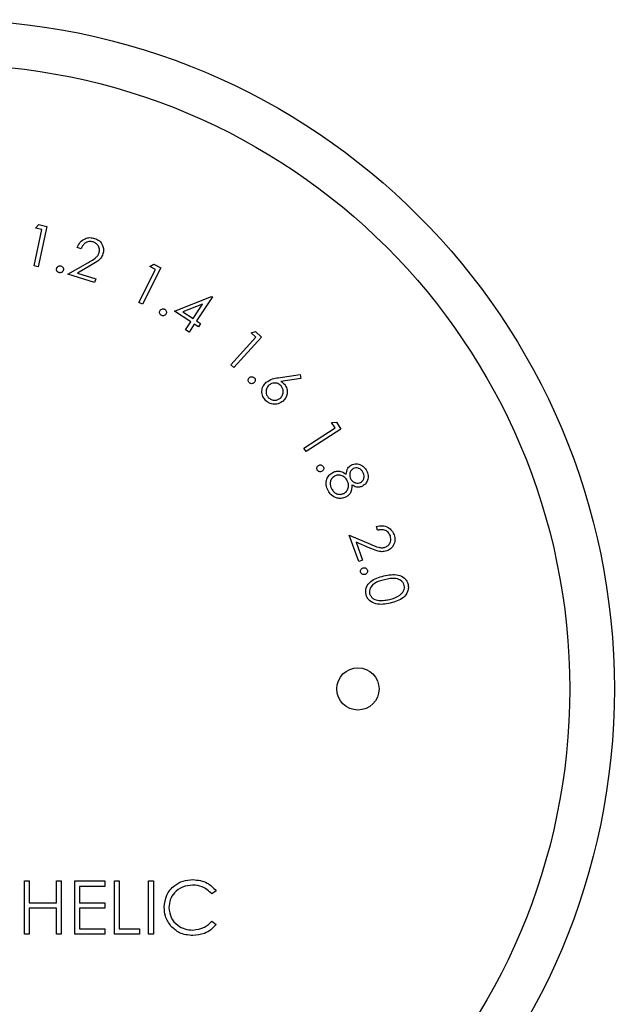
# Paper-space layout 'Sheet2' of a CAD drawing. Units: inches. Extents: x 0.3 to 10.6, y 0.4 to 8.2.
# Drawn here: x 4 to 4, y 5.7 to 5.8 of the extents above; entities that cross this region are included whole.
import ezdxf

# ---------------------------------------------------------------- set-up
doc = ezdxf.new("R2010")
doc.units = ezdxf.units.IN
doc.header["$MEASUREMENT"] = 0

psp = doc.layouts.new('Sheet2')

# ---------------------------------------------------------------- linework, layer by layer
at = {"color": 7, "linetype": 'Continuous', "lineweight": 25}
for p, q in [((3.97965, 5.79604), (3.98001, 5.79642)), ((3.98035, 5.79589), (3.97965, 5.79604)), ((3.98088, 5.79623), (3.97993, 5.79178)), ((3.98001, 5.79642), (3.98088, 5.79623)), ((3.97949, 5.79188), (3.98035, 5.79589)), ((3.98466, 5.79377), (3.98425, 5.7939)), ((3.97993, 5.79178), (3.97949, 5.79188)), ((3.98321, 5.79097), (3.98542, 5.79223)), ((3.98572, 5.79191), (3.98428, 5.79109)), ((3.99346, 5.79167), (3.99142, 5.78765)), ((3.99223, 5.7918), (3.99267, 5.79207)), ((3.99286, 5.79148), (3.99223, 5.7918)), ((3.99267, 5.79207), (3.99346, 5.79167)), ((3.98614, 5.79004), (3.98321, 5.79097)), ((3.98428, 5.79109), (3.98628, 5.79046)), ((3.99102, 5.78785), (3.99286, 5.79148)), ((3.98628, 5.79046), (3.98614, 5.79004)), ((3.99496, 5.7869), (3.99905, 5.7885)), ((3.99913, 5.78845), (3.99738, 5.78582)), ((3.99905, 5.7885), (3.99913, 5.78845)), ((3.99142, 5.78765), (3.99102, 5.78785)), ((3.99805, 5.78764), (3.99589, 5.7868)), ((3.997, 5.78607), (3.99805, 5.78764)), ((3.99676, 5.7857), (3.99496, 5.7869)), ((3.99589, 5.7868), (3.997, 5.78607)), ((3.99618, 5.78483), (3.99676, 5.7857)), ((3.99714, 5.78545), (3.99656, 5.78458)), ((3.9976, 5.78515), (3.99714, 5.78545)), ((3.99738, 5.78582), (3.99784, 5.78551)), ((3.99784, 5.78551), (3.9976, 5.78515)), ((3.99656, 5.78458), (3.99618, 5.78483)), ((4.00115, 5.78098), (4.00393, 5.78401)), ((4.00456, 5.78403), (4.00149, 5.78067)), ((4.0034, 5.78449), (4.0039, 5.78464)), ((4.00393, 5.78401), (4.0034, 5.78449)), ((4.0039, 5.78464), (4.00456, 5.78403)), ((4.00149, 5.78067), (4.00115, 5.78098)), ((4.00638, 5.77955), (4.00881, 5.7799)), ((4.00881, 5.7799), (4.00888, 5.77946)), ((4.00888, 5.77946), (4.00669, 5.77913)), ((4.01227, 5.77463), (4.01279, 5.77465)), ((4.01266, 5.77403), (4.01227, 5.77463)), ((4.01279, 5.77465), (4.01328, 5.7739)), ((4.00921, 5.7718), (4.01266, 5.77403)), ((4.01328, 5.7739), (4.00946, 5.77142)), ((4.00946, 5.77142), (4.00921, 5.7718)), ((4.01734, 5.76274), (4.0172, 5.76315)), ((4.01525, 5.75931), (4.01422, 5.76221)), ((4.01422, 5.76221), (4.01657, 5.7612)), ((4.01497, 5.76143), (4.01567, 5.75945)), ((4.01649, 5.76077), (4.01497, 5.76143)), ((4.01567, 5.75945), (4.01525, 5.75931)), ((3.97843, 5.71824), (3.97843, 5.7241)), ((3.97843, 5.7241), (3.97895, 5.7241)), ((3.97895, 5.7241), (3.97895, 5.7217)), ((3.98196, 5.7241), (3.98248, 5.7241)), ((3.98196, 5.7217), (3.98196, 5.7241)), ((3.98248, 5.7241), (3.98248, 5.71824)), ((3.98399, 5.7241), (3.98729, 5.7241)), ((3.98399, 5.71824), (3.98399, 5.7241)), ((3.98729, 5.7235), (3.98451, 5.7235)), ((3.98451, 5.7235), (3.98451, 5.7217)), ((3.98729, 5.7241), (3.98729, 5.7235)), ((3.98834, 5.7241), (3.98887, 5.7241)), ((3.98834, 5.71824), (3.98834, 5.7241)), ((3.98887, 5.7241), (3.98887, 5.71884)), ((3.9921, 5.71824), (3.9921, 5.7241)), ((3.9921, 5.7241), (3.99263, 5.7241)), ((3.99263, 5.7241), (3.99263, 5.71824)), ((3.99954, 5.72303), (3.99908, 5.72267)), ((3.97895, 5.7217), (3.98196, 5.7217)), ((3.97895, 5.7211), (3.97895, 5.71824)), ((3.98196, 5.7211), (3.97895, 5.7211)), ((3.98196, 5.71824), (3.98196, 5.7211)), ((3.98451, 5.7217), (3.98729, 5.7217)), ((3.98451, 5.7211), (3.98451, 5.71884)), ((3.98729, 5.7211), (3.98451, 5.7211)), ((3.98729, 5.7217), (3.98729, 5.7211)), ((3.99908, 5.71967), (3.99954, 5.71932)), ((3.97895, 5.71824), (3.97843, 5.71824)), ((3.98248, 5.71824), (3.98196, 5.71824)), ((3.98729, 5.71824), (3.98399, 5.71824)), ((3.98451, 5.71884), (3.98729, 5.71884)), ((3.98729, 5.71884), (3.98729, 5.71824)), ((3.99112, 5.71824), (3.98834, 5.71824)), ((3.98887, 5.71884), (3.99112, 5.71884)), ((3.99112, 5.71884), (3.99112, 5.71824)), ((3.99263, 5.71824), (3.9921, 5.71824))]:
    psp.add_line(p, q, dxfattribs=at)
for centre, radius in [((3.96967, 5.74526), 0.07375), ((3.96967, 5.74526), 0.06883), ((4.01517, 5.74526), 0.00233)]:
    psp.add_circle(centre, radius, dxfattribs=at)
for points, knots in [([(3.98425, 5.7939), (3.98434, 5.79411), (3.98453, 5.79452), (3.98506, 5.79489), (3.98563, 5.79503), (3.98598, 5.79495), (3.98615, 5.79491)], [0, 0, 0, 0, 0.2799854, 0.5594596, 0.7796046, 1, 1, 1, 1]), ([(3.98615, 5.79491), (3.98634, 5.79483), (3.98672, 5.79467), (3.98705, 5.79418), (3.98718, 5.79367), (3.98711, 5.79335), (3.98708, 5.7932)], [0, 0, 0, 0, 0.279974, 0.559261, 0.779618, 1, 1, 1, 1]), ([(3.98599, 5.79451), (3.98584, 5.79454), (3.98552, 5.7946), (3.9851, 5.79441), (3.98482, 5.79411), (3.98471, 5.79388), (3.98466, 5.79377)], [0, 0, 0, 0, 0.27942, 0.558609, 0.77902, 1, 1, 1, 1]), ([(3.98665, 5.79332), (3.98668, 5.79346), (3.98673, 5.79374), (3.98656, 5.79411), (3.9863, 5.79438), (3.9861, 5.79446), (3.98599, 5.79451)], [0, 0, 0, 0, 0.279182, 0.55904, 0.779377, 1, 1, 1, 1]), ([(3.98542, 5.79223), (3.9857, 5.79238), (3.98608, 5.7926), (3.98651, 5.79298), (3.9866, 5.79321), (3.98665, 5.79332)], [0, 0, 0, 0, 0.560697, 0.780479, 1, 1, 1, 1]), ([(3.98708, 5.7932), (3.987, 5.79303), (3.98686, 5.7927), (3.98636, 5.79228), (3.98596, 5.79205), (3.98572, 5.79191)], [0, 0, 0, 0, 0.279312, 0.559156, 1, 1, 1, 1]), ([(3.98224, 5.79113), (3.98218, 5.79115), (3.98208, 5.7912), (3.98199, 5.79133), (3.98195, 5.79148), (3.98197, 5.79156), (3.98198, 5.79161)], [0, 0, 0, 0, 0.279483, 0.559208, 0.779615, 1, 1, 1, 1]), ([(3.98198, 5.79161), (3.982, 5.79166), (3.98204, 5.79176), (3.98218, 5.79185), (3.98232, 5.79189), (3.98241, 5.79188), (3.98245, 5.79187)], [0, 0, 0, 0, 0.279694, 0.559374, 0.779745, 1, 1, 1, 1]), ([(3.98245, 5.79187), (3.9825, 5.79185), (3.98261, 5.7918), (3.9827, 5.79167), (3.98273, 5.79152), (3.98272, 5.79144), (3.98271, 5.79139)], [0, 0, 0, 0, 0.2794139, 0.5591444, 0.7795146, 1, 1, 1, 1]), ([(3.98271, 5.79139), (3.98269, 5.79134), (3.98264, 5.79124), (3.98251, 5.79115), (3.98237, 5.79111), (3.98228, 5.79112), (3.98224, 5.79113)], [0, 0, 0, 0, 0.2795571, 0.5595641, 0.7797563, 1, 1, 1, 1]), ([(3.9935, 5.78643), (3.99345, 5.78646), (3.99336, 5.78653), (3.99331, 5.78669), (3.99331, 5.78683), (3.99335, 5.78691), (3.99337, 5.78695)], [0, 0, 0, 0, 0.279598, 0.559347, 0.77957, 1, 1, 1, 1]), ([(3.99337, 5.78695), (3.9934, 5.787), (3.99347, 5.78709), (3.99362, 5.78714), (3.99377, 5.78715), (3.99385, 5.78711), (3.99389, 5.78709)], [0, 0, 0, 0, 0.279445, 0.559131, 0.779459, 1, 1, 1, 1]), ([(3.99402, 5.78657), (3.99398, 5.78652), (3.99392, 5.78643), (3.99376, 5.78638), (3.99362, 5.78637), (3.99354, 5.78641), (3.9935, 5.78643)], [0, 0, 0, 0, 0.279489, 0.559286, 0.779614, 1, 1, 1, 1]), ([(3.99389, 5.78709), (3.99393, 5.78705), (3.99402, 5.78699), (3.99407, 5.78683), (3.99408, 5.78669), (3.99404, 5.78661), (3.99402, 5.78657)], [0, 0, 0, 0, 0.279514, 0.559228, 0.779545, 1, 1, 1, 1]), ([(4.0032, 5.77955), (4.00325, 5.77958), (4.00334, 5.77966), (4.0035, 5.77967), (4.00364, 5.77964), (4.00371, 5.77958), (4.00375, 5.77955)], [0, 0, 0, 0, 0.279455, 0.559026, 0.779381, 1, 1, 1, 1]), ([(4.0032, 5.77901), (4.00317, 5.77905), (4.0031, 5.77914), (4.00308, 5.7793), (4.00312, 5.77945), (4.00318, 5.77951), (4.0032, 5.77955)], [0, 0, 0, 0, 0.279437, 0.55913, 0.779432, 1, 1, 1, 1]), ([(4.00374, 5.77901), (4.0037, 5.77898), (4.00361, 5.7789), (4.00345, 5.77889), (4.00331, 5.77892), (4.00324, 5.77898), (4.0032, 5.77901)], [0, 0, 0, 0, 0.279472, 0.559374, 0.779683, 1, 1, 1, 1]), ([(4.00375, 5.77955), (4.00378, 5.77951), (4.00385, 5.77942), (4.00387, 5.77926), (4.00383, 5.77911), (4.00377, 5.77904), (4.00374, 5.77901)], [0, 0, 0, 0, 0.27951, 0.55945, 0.779682, 1, 1, 1, 1]), ([(4.00494, 5.7771), (4.00483, 5.77727), (4.00459, 5.77761), (4.00456, 5.77819), (4.00473, 5.77869), (4.00495, 5.77893), (4.00506, 5.77905)], [0, 0, 0, 0, 0.2797161, 0.5590888, 0.779519, 1, 1, 1, 1]), ([(4.00535, 5.77873), (4.00526, 5.77862), (4.00508, 5.77841), (4.00502, 5.77801), (4.00508, 5.77765), (4.00522, 5.77747), (4.00528, 5.77738)], [0, 0, 0, 0, 0.279613, 0.559415, 0.779639, 1, 1, 1, 1]), ([(4.00506, 5.77905), (4.00528, 5.77919), (4.00569, 5.77945), (4.00617, 5.77952), (4.00638, 5.77955)], [0, 0, 0, 0, 0.558181, 1, 1, 1, 1]), ([(4.0067, 5.77866), (4.00659, 5.77875), (4.00638, 5.77894), (4.00598, 5.77899), (4.00562, 5.77892), (4.00544, 5.77879), (4.00535, 5.77873)], [0, 0, 0, 0, 0.279563, 0.559398, 0.77963, 1, 1, 1, 1]), ([(4.00662, 5.77731), (4.00672, 5.77742), (4.0069, 5.77763), (4.00696, 5.77803), (4.0069, 5.77839), (4.00676, 5.77857), (4.0067, 5.77866)], [0, 0, 0, 0, 0.279579, 0.559404, 0.77964, 1, 1, 1, 1]), ([(4.00669, 5.77913), (4.00677, 5.77908), (4.0069, 5.779), (4.00701, 5.77889), (4.00706, 5.77884)], [0, 0, 0, 0, 0.560047, 1, 1, 1, 1]), ([(4.00706, 5.77884), (4.00718, 5.77868), (4.0074, 5.77836), (4.0074, 5.7778), (4.00724, 5.77732), (4.00703, 5.7771), (4.00692, 5.77698)], [0, 0, 0, 0, 0.279351, 0.559051, 0.779377, 1, 1, 1, 1]), ([(4.00692, 5.77698), (4.00675, 5.77686), (4.00641, 5.77662), (4.00582, 5.7766), (4.00531, 5.77677), (4.00507, 5.77699), (4.00494, 5.7771)], [0, 0, 0, 0, 0.279672, 0.558975, 0.779483, 1, 1, 1, 1]), ([(4.00528, 5.77738), (4.00539, 5.77729), (4.0056, 5.77711), (4.006, 5.77705), (4.00636, 5.77711), (4.00654, 5.77725), (4.00662, 5.77731)], [0, 0, 0, 0, 0.2795931, 0.5593368, 0.7796146, 1, 1, 1, 1]), ([(4.01069, 5.76937), (4.01067, 5.76942), (4.01063, 5.76952), (4.01065, 5.76968), (4.01072, 5.76981), (4.01079, 5.76986), (4.01083, 5.76989)], [0, 0, 0, 0, 0.2793885, 0.5590333, 0.7794946, 1, 1, 1, 1]), ([(4.01083, 5.76989), (4.01088, 5.76991), (4.01098, 5.76996), (4.01114, 5.76993), (4.01127, 5.76987), (4.01133, 5.76979), (4.01135, 5.76976)], [0, 0, 0, 0, 0.279526, 0.559297, 0.779571, 1, 1, 1, 1]), ([(4.01389, 5.76891), (4.01391, 5.76915), (4.01395, 5.76959), (4.0143, 5.76984), (4.01445, 5.76996)], [0, 0, 0, 0, 0.560083, 1, 1, 1, 1]), ([(4.01445, 5.76996), (4.01463, 5.77002), (4.01498, 5.77013), (4.0155, 5.76997), (4.01589, 5.76969), (4.01605, 5.76944), (4.01613, 5.76932)], [0, 0, 0, 0, 0.278808, 0.558428, 0.779174, 1, 1, 1, 1]), ([(4.01122, 5.76924), (4.01117, 5.76921), (4.01106, 5.76917), (4.0109, 5.76919), (4.01077, 5.76926), (4.01072, 5.76933), (4.01069, 5.76937)], [0, 0, 0, 0, 0.279461, 0.559333, 0.779768, 1, 1, 1, 1]), ([(4.01135, 5.76976), (4.01138, 5.76971), (4.01142, 5.7696), (4.01139, 5.76944), (4.01133, 5.76931), (4.01125, 5.76926), (4.01122, 5.76924)], [0, 0, 0, 0, 0.279522, 0.55928, 0.779529, 1, 1, 1, 1]), ([(4.01188, 5.76712), (4.01179, 5.76732), (4.01161, 5.76772), (4.01169, 5.76834), (4.01197, 5.76884), (4.01225, 5.76903), (4.01239, 5.76912)], [0, 0, 0, 0, 0.280592, 0.559339, 0.779876, 1, 1, 1, 1]), ([(4.01239, 5.76912), (4.01253, 5.76918), (4.01281, 5.76929), (4.01336, 5.76925), (4.01369, 5.76904), (4.01389, 5.76891)], [0, 0, 0, 0, 0.280155, 0.560057, 1, 1, 1, 1]), ([(4.014, 5.7682), (4.01392, 5.76833), (4.01374, 5.7686), (4.01334, 5.76879), (4.01294, 5.76885), (4.0127, 5.76876), (4.01259, 5.76871)], [0, 0, 0, 0, 0.280056, 0.559852, 0.780053, 1, 1, 1, 1]), ([(4.01466, 5.76955), (4.01456, 5.76947), (4.01437, 5.76932), (4.01426, 5.76898), (4.01425, 5.76867), (4.01433, 5.76849), (4.01436, 5.7684)], [0, 0, 0, 0, 0.278504, 0.558829, 0.779422, 1, 1, 1, 1]), ([(4.01572, 5.76913), (4.01566, 5.76923), (4.01553, 5.76943), (4.01523, 5.7696), (4.01492, 5.76965), (4.01475, 5.76958), (4.01466, 5.76955)], [0, 0, 0, 0, 0.280338, 0.560014, 0.780133, 1, 1, 1, 1]), ([(4.01547, 5.76802), (4.01557, 5.76809), (4.01576, 5.76824), (4.01587, 5.76857), (4.01584, 5.76888), (4.01576, 5.76905), (4.01572, 5.76913)], [0, 0, 0, 0, 0.278654, 0.558521, 0.778967, 1, 1, 1, 1]), ([(4.01613, 5.76932), (4.01619, 5.76914), (4.01633, 5.7688), (4.01626, 5.76828), (4.01603, 5.76785), (4.01579, 5.76769), (4.01567, 5.7676)], [0, 0, 0, 0, 0.279917, 0.559687, 0.780002, 1, 1, 1, 1]), ([(4.01259, 5.76871), (4.01247, 5.76862), (4.01222, 5.76844), (4.01209, 5.76803), (4.01212, 5.76764), (4.01221, 5.76743), (4.01226, 5.76732)], [0, 0, 0, 0, 0.279168, 0.558358, 0.778986, 1, 1, 1, 1]), ([(4.01364, 5.76681), (4.01376, 5.7669), (4.014, 5.76708), (4.01413, 5.76749), (4.01414, 5.76788), (4.01405, 5.76809), (4.014, 5.7682)], [0, 0, 0, 0, 0.278805, 0.558937, 0.779395, 1, 1, 1, 1]), ([(4.01451, 5.76773), (4.01449, 5.76743), (4.01447, 5.76702), (4.01415, 5.76659), (4.01395, 5.76647), (4.01386, 5.76641)], [0, 0, 0, 0, 0.557768, 0.778809, 1, 1, 1, 1]), ([(4.01436, 5.7684), (4.01443, 5.7683), (4.01457, 5.7681), (4.01489, 5.76795), (4.0152, 5.76792), (4.01538, 5.76798), (4.01547, 5.76802)], [0, 0, 0, 0, 0.27977, 0.559517, 0.779923, 1, 1, 1, 1]), ([(4.01567, 5.7676), (4.01556, 5.76756), (4.01535, 5.76747), (4.01493, 5.76749), (4.01467, 5.76764), (4.01451, 5.76773)], [0, 0, 0, 0, 0.280185, 0.560238, 1, 1, 1, 1]), ([(4.01287, 5.76629), (4.01264, 5.76638), (4.01221, 5.76656), (4.01198, 5.76695), (4.01188, 5.76712)], [0, 0, 0, 0, 0.557828, 1, 1, 1, 1]), ([(4.01226, 5.76732), (4.01234, 5.76719), (4.01251, 5.76693), (4.0129, 5.76672), (4.0133, 5.76668), (4.01352, 5.76677), (4.01364, 5.76681)], [0, 0, 0, 0, 0.280387, 0.559645, 0.779902, 1, 1, 1, 1]), ([(4.01386, 5.76641), (4.01368, 5.76634), (4.01336, 5.76621), (4.01302, 5.76626), (4.01287, 5.76629)], [0, 0, 0, 0, 0.55929, 1, 1, 1, 1]), ([(4.0172, 5.76315), (4.01742, 5.7632), (4.01786, 5.7633), (4.01847, 5.7631), (4.01893, 5.76272), (4.01908, 5.7624), (4.01915, 5.76224)], [0, 0, 0, 0, 0.280003, 0.559527, 0.779651, 1, 1, 1, 1]), ([(4.01874, 5.76212), (4.01867, 5.76226), (4.01852, 5.76255), (4.01812, 5.76278), (4.01771, 5.76282), (4.01746, 5.76277), (4.01734, 5.76274)], [0, 0, 0, 0, 0.279409, 0.558634, 0.779045, 1, 1, 1, 1]), ([(4.01818, 5.76088), (4.01831, 5.76094), (4.01857, 5.76107), (4.01876, 5.76143), (4.01882, 5.7618), (4.01876, 5.76201), (4.01874, 5.76212)], [0, 0, 0, 0, 0.279221, 0.559104, 0.779395, 1, 1, 1, 1]), ([(4.01915, 5.76224), (4.0192, 5.76204), (4.0193, 5.76164), (4.01911, 5.76108), (4.01878, 5.76067), (4.01848, 5.76053), (4.01834, 5.76046)], [0, 0, 0, 0, 0.279975, 0.559314, 0.779642, 1, 1, 1, 1]), ([(4.01834, 5.76046), (4.01816, 5.76042), (4.01781, 5.76034), (4.01717, 5.76049), (4.01675, 5.76066), (4.01649, 5.76077)], [0, 0, 0, 0, 0.279339, 0.559155, 1, 1, 1, 1]), ([(4.01657, 5.7612), (4.01686, 5.76107), (4.01726, 5.7609), (4.01782, 5.76079), (4.01806, 5.76085), (4.01818, 5.76088)], [0, 0, 0, 0, 0.560709, 0.780482, 1, 1, 1, 1]), ([(4.01547, 5.75813), (4.01547, 5.75819), (4.01545, 5.7583), (4.01552, 5.75844), (4.01562, 5.75855), (4.0157, 5.75858), (4.01574, 5.7586)], [0, 0, 0, 0, 0.279503, 0.559267, 0.779641, 1, 1, 1, 1]), ([(4.01595, 5.75787), (4.01589, 5.75786), (4.01578, 5.75784), (4.01563, 5.75791), (4.01552, 5.75801), (4.01549, 5.75809), (4.01547, 5.75813)], [0, 0, 0, 0, 0.279568, 0.559261, 0.779558, 1, 1, 1, 1]), ([(4.01574, 5.7586), (4.0158, 5.75861), (4.01591, 5.75863), (4.01606, 5.75856), (4.01616, 5.75846), (4.0162, 5.75838), (4.01621, 5.75834)], [0, 0, 0, 0, 0.279601, 0.55935, 0.779633, 1, 1, 1, 1]), ([(4.01621, 5.75834), (4.01622, 5.75828), (4.01624, 5.75817), (4.01617, 5.75802), (4.01607, 5.75792), (4.01599, 5.75789), (4.01595, 5.75787)], [0, 0, 0, 0, 0.279684, 0.559467, 0.779701, 1, 1, 1, 1]), ([(4.01606, 5.75569), (4.01604, 5.75582), (4.016, 5.75608), (4.01612, 5.7566), (4.01672, 5.75736), (4.0175, 5.75757), (4.01802, 5.75771)], [0, 0, 0, 0, 0.125588, 0.251137, 0.500316, 1, 1, 1, 1]), ([(4.01811, 5.7573), (4.0177, 5.7572), (4.01707, 5.75704), (4.01655, 5.75649), (4.01642, 5.75608), (4.01645, 5.75587), (4.01646, 5.75577)], [0, 0, 0, 0, 0.500443, 0.749236, 0.87472, 1, 1, 1, 1]), ([(4.01802, 5.75771), (4.01855, 5.75782), (4.01935, 5.75799), (4.02022, 5.75757), (4.02056, 5.75716), (4.02065, 5.75691), (4.02069, 5.75678)], [0, 0, 0, 0, 0.4997122, 0.7489004, 0.874453, 1, 1, 1, 1]), ([(4.02027, 5.75667), (4.02024, 5.75677), (4.02017, 5.75697), (4.01987, 5.75727), (4.01915, 5.75753), (4.01853, 5.75739), (4.01811, 5.7573)], [0, 0, 0, 0, 0.12529, 0.250734, 0.499561, 1, 1, 1, 1]), ([(4.01863, 5.75512), (4.01903, 5.75523), (4.01965, 5.7554), (4.02018, 5.75595), (4.02031, 5.75635), (4.02028, 5.75656), (4.02027, 5.75667)], [0, 0, 0, 0, 0.500209, 0.749206, 0.874717, 1, 1, 1, 1]), ([(4.02069, 5.75678), (4.02071, 5.75665), (4.02075, 5.75639), (4.02063, 5.75586), (4.02004, 5.75508), (4.01926, 5.75486), (4.01873, 5.75471)], [0, 0, 0, 0, 0.125662, 0.251302, 0.500633, 1, 1, 1, 1]), ([(4.01873, 5.75471), (4.0182, 5.75461), (4.01739, 5.75446), (4.01652, 5.75489), (4.01618, 5.75531), (4.0161, 5.75556), (4.01606, 5.75569)], [0, 0, 0, 0, 0.499348, 0.748779, 0.874402, 1, 1, 1, 1]), ([(4.01646, 5.75577), (4.01651, 5.75565), (4.01659, 5.75542), (4.01694, 5.75511), (4.01726, 5.75505), (4.01746, 5.75502)], [0, 0, 0, 0, 0.280119, 0.560569, 1, 1, 1, 1]), ([(4.01746, 5.75502), (4.01768, 5.75501), (4.01807, 5.755), (4.01846, 5.75508), (4.01863, 5.75512)], [0, 0, 0, 0, 0.5596317, 1, 1, 1, 1]), ([(3.99383, 5.7212), (3.99388, 5.72166), (3.99399, 5.72258), (3.99486, 5.72359), (3.9959, 5.72417), (3.99662, 5.72422), (3.99698, 5.72425)], [0, 0, 0, 0, 0.279512, 0.559077, 0.77937, 1, 1, 1, 1]), ([(3.99695, 5.72365), (3.99657, 5.72361), (3.99583, 5.72352), (3.99495, 5.72289), (3.99443, 5.72205), (3.99438, 5.72146), (3.99435, 5.72116)], [0, 0, 0, 0, 0.2798527, 0.5595197, 0.7796811, 1, 1, 1, 1]), ([(3.99908, 5.72267), (3.99874, 5.72299), (3.99813, 5.72355), (3.99731, 5.72362), (3.99695, 5.72365)], [0, 0, 0, 0, 0.558424, 1, 1, 1, 1]), ([(3.99698, 5.72425), (3.99754, 5.72419), (3.99855, 5.72408), (3.99923, 5.72335), (3.99954, 5.72303)], [0, 0, 0, 0, 0.5595135, 1, 1, 1, 1]), ([(3.99457, 5.71912), (3.99433, 5.71947), (3.9939, 5.72011), (3.99385, 5.72087), (3.99383, 5.7212)], [0, 0, 0, 0, 0.559024, 1, 1, 1, 1]), ([(3.99435, 5.72116), (3.9944, 5.72079), (3.99449, 5.72003), (3.99522, 5.71921), (3.99609, 5.71875), (3.99669, 5.71871), (3.99698, 5.71869)], [0, 0, 0, 0, 0.279437, 0.558923, 0.779281, 1, 1, 1, 1]), ([(3.99699, 5.71809), (3.99647, 5.71813), (3.99554, 5.71821), (3.99487, 5.71884), (3.99457, 5.71912)], [0, 0, 0, 0, 0.559804, 1, 1, 1, 1]), ([(3.99698, 5.71869), (3.99744, 5.71875), (3.99825, 5.71885), (3.99882, 5.71942), (3.99908, 5.71967)], [0, 0, 0, 0, 0.558771, 1, 1, 1, 1]), ([(3.99954, 5.71932), (3.99936, 5.71911), (3.999, 5.7187), (3.99813, 5.7182), (3.99742, 5.71813), (3.99699, 5.71809)], [0, 0, 0, 0, 0.280403, 0.560793, 1, 1, 1, 1])]:
    psp.add_open_spline(points, degree=3, knots=knots, dxfattribs=at)

doc.saveas('drawing.dxf')
